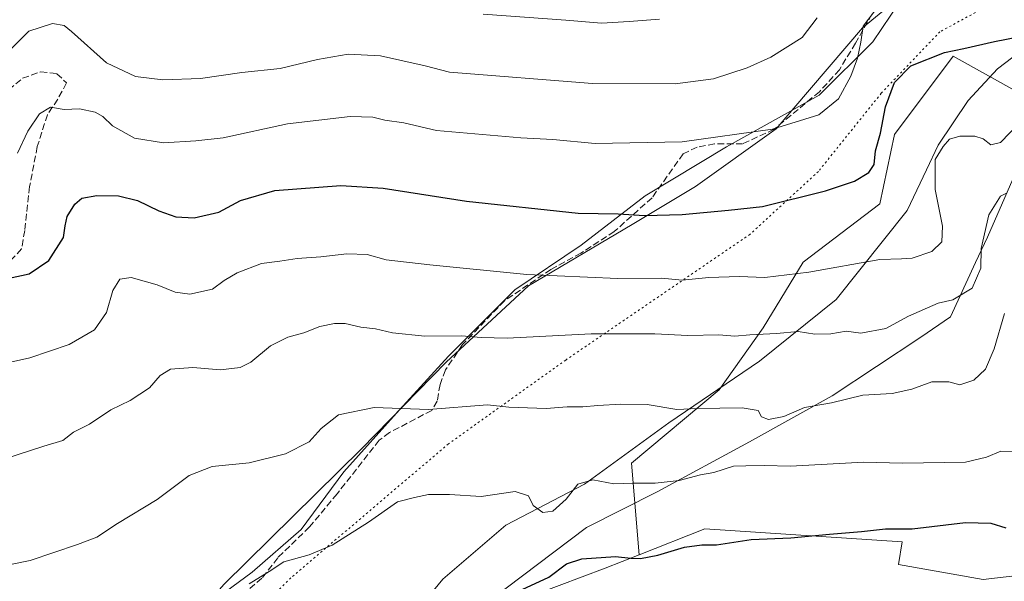
# Model space of a CAD drawing. Units: metres. Extents: x 655309 to 658776, y 4725549 to 4727940.
# Drawn here: x 657960 to 658207, y 4727091 to 4727231 of the extents above; entities that cross this region are included whole.
import ezdxf

# ---------------------------------------------------------------- set-up
doc = ezdxf.new("R2010")
doc.units = ezdxf.units.M
doc.header["$MEASUREMENT"] = 0
doc.linetypes.add('DGN Style 3', pattern=[2.307223458686699, 1.648016756204785, -0.6592067024819142])
doc.linetypes.add('DGN Style 5', pattern=[1.1536117293433497, 0.4944050268614355, -0.6592067024819142])
for name, color, linetype, lineweight in [('Arbolado forestal CxS', 92, 'Continuous', 0), ('Curva de nivel maestra', 30, 'Continuous', 30), ('Curva de nivel normal', 30, 'Continuous', 0), ('Espacio natural protegido', 121, 'Continuous', 13), ('Espacio natural protegido CxS', 121, 'Continuous', 0), ('Matorral CxS', 135, 'Continuous', 0), ('Pastizal CxS', 92, 'Continuous', 0), ('Senda', 7, 'DGN Style 3', 0), ('Vía pecuaria CxS', 92, 'Continuous', 13), ('Vía pecuaria eje', 92, 'DGN Style 5', 0)]:
    doc.layers.add(name, color=color, linetype=linetype, lineweight=lineweight)

# ---------------------------------------------------------------- blocks, each defined once
blk = doc.blocks.new('*U11')
at = {"layer": 'Pastizal CxS', "color": 92, "linetype": 'Continuous', "lineweight": 0}
for points in [[(658211.1244999999, 4727212.9329, 871.7868000000017), (658194.1579, 4727222.3749, 875.1030000000028), (658179.4864999996, 4727202.783299999, 874.658899999995), (658175.8311000002, 4727185.4187, 873.4438999999984), (658156.6379000006, 4727170.7963, 871.3540000000067), (658146.5834999997, 4727154.3455, 866.2513999999937), (658135.6163, 4727138.808700001, 861.4667000000045), (658113.6809, 4727120.530300001, 856.2323000000034), (658115.5465000002, 4727097.5855, 850.104600000006), (658107.0144999997, 4727094.203700001, 849.5605999999971), (658078.2811000004, 4727083.3663, 849.2421000000032), (658063.2077000003, 4727057.919700001, 846.7872000000062), (657998.2037000004, 4726997.6043, 841.6214000000037), (658011.4011000004, 4726970.0755, 837.5553000000073), (657986.3343000002, 4726954.687899999, 835.5598000000027), (657976.5554999998, 4726939.477299999, 834.172000000006), (657964.6032999996, 4726910.142100001, 831.0506000000024)], [(657949.6271000003, 4727027.906500001, 847.8938999999956), (657969.4193000002, 4727038.610099999, 849.1735000000045), (657979.5837000003, 4727054.664899999, 851.1968999999954), (657995.0970999999, 4727073.396299999, 854.2752000000038), (658008.4703000003, 4727085.7051, 855.4468000000053), (658018.6343, 4727093.196900001, 855.4588999999978), (658030.9376999997, 4727103.9005, 856.3277999999991), (658041.6369000003, 4727118.350099999, 857.637600000002), (658055.5450999998, 4727133.869899999, 860.1282999999967), (658067.8494999995, 4727147.248299999, 864.0182999999961), (658084.4326999999, 4727163.8389, 869.0546000000032), (658101.0148999998, 4727175.0777, 872.7795000000042), (658117.0630999999, 4727187.386299999, 876.6585999999952), (658137.3914999999, 4727199.694900001, 880.0703000000068), (658160.6634999998, 4727212.591499999, 881.5286000000051), (658174.0368999997, 4727225.971100001, 879.4416999999958), (658183.1310999999, 4727239.3499, 880.8962999999932)]]:
    blk.add_polyline3d(points, dxfattribs=at)

msp = doc.modelspace()

# ---------------------------------------------------------------- linework, layer by layer
at = {"layer": 'Arbolado forestal CxS', "color": 92, "linetype": 'Continuous', "lineweight": 0}
for points in [[(658183.1310999999, 4727239.3499, 880.8962999999932), (658174.0368999997, 4727225.971100001, 879.4416999999958), (658160.6634999998, 4727212.591499999, 881.5286000000051), (658137.3914999999, 4727199.694900001, 880.0703000000068), (658117.0630999999, 4727187.386299999, 876.6585999999952), (658101.0148999998, 4727175.0777, 872.7795000000042), (658084.4326999999, 4727163.8389, 869.0546000000032), (658067.8494999995, 4727147.248299999, 864.0182999999961), (658055.5450999998, 4727133.869899999, 860.1282999999967), (658041.6369000003, 4727118.350099999, 857.637600000002), (658030.9376999997, 4727103.9005, 856.3277999999991), (658018.6343, 4727093.196900001, 855.4588999999978), (658008.4703000003, 4727085.7051, 855.4468000000053), (657995.0970999999, 4727073.396299999, 854.2752000000038), (657979.5837000003, 4727054.664899999, 851.1968999999954), (657969.4193000002, 4727038.610099999, 849.1735000000045), (657949.6271000003, 4727027.906500001, 847.8938999999956)], [(658183.1310999999, 4727239.3499, 880.8962999999932), (658174.0368999997, 4727225.971100001, 879.4416999999958), (658160.6634999998, 4727212.591499999, 881.5286000000051), (658137.3914999999, 4727199.694900001, 880.0703000000068), (658117.0630999999, 4727187.386299999, 876.6585999999952), (658101.0148999998, 4727175.0777, 872.7795000000042), (658084.4326999999, 4727163.8389, 869.0546000000032), (658067.8494999995, 4727147.248299999, 864.0182999999961), (658055.5450999998, 4727133.869899999, 860.1282999999967), (658041.6369000003, 4727118.350099999, 857.637600000002), (658030.9376999997, 4727103.9005, 856.3277999999991), (658018.6343, 4727093.196900001, 855.4588999999978), (658008.4703000003, 4727085.7051, 855.4468000000053), (657995.0970999999, 4727073.396299999, 854.2752000000038), (657979.5837000003, 4727054.664899999, 851.1968999999954), (657969.4193000002, 4727038.610099999, 849.1735000000045), (657949.6271000003, 4727027.906500001, 847.8938999999956)], [(658222.5975000003, 4727093.837300001, 847.0944000000019), (658201.6924999999, 4727091.374700001, 846.7072000000045), (658180.4955000002, 4727095.144900001, 847.7253999999957), (658181.4385000003, 4727100.799699999, 849.328999999998), (658131.9797, 4727104.099300001, 851.1870000000055), (658115.5465000002, 4727097.5855, 850.104600000006), (658113.6809, 4727120.530300001, 856.2323000000034), (658135.6163, 4727138.808700001, 861.4667000000045), (658146.5834999997, 4727154.3455, 866.2513999999937), (658156.6379000006, 4727170.7963, 871.3540000000067), (658175.8311000002, 4727185.4187, 873.4438999999984), (658179.4864999996, 4727202.783299999, 874.658899999995), (658194.1579, 4727222.3749, 875.1030000000028), (658211.1244999999, 4727212.9329, 871.7868000000017)], [(658216.1847000001, 4727213.9987, 871.763699999996), (658211.1244999999, 4727212.9329, 871.7868000000017), (658194.1579, 4727222.3749, 875.1030000000028), (658179.4864999996, 4727202.783299999, 874.658899999995), (658175.8311000002, 4727185.4187, 873.4438999999984), (658156.6379000006, 4727170.7963, 871.3540000000067), (658146.5834999997, 4727154.3455, 866.2513999999937), (658135.6163, 4727138.808700001, 861.4667000000045), (658113.6809, 4727120.530300001, 856.2323000000034), (658115.5465000002, 4727097.5855, 850.104600000006)], [(658222.5975000003, 4727093.837300001, 847.0944000000019), (658201.6924999999, 4727091.374700001, 846.7072000000045), (658180.4955000002, 4727095.144900001, 847.7253999999957), (658181.4385000003, 4727100.799699999, 849.328999999998), (658131.9797, 4727104.099300001, 851.1870000000055), (658115.5465000002, 4727097.5855, 850.104600000006)]]:
    msp.add_polyline3d(points, dxfattribs=at)
at = {"layer": 'Curva de nivel maestra', "color": 30, "linetype": 'Continuous', "lineweight": 30, "flags": 128}
for points, elevation in [([(657954.5899999999, 4727166.120100001), (657962.8300000001, 4727167.890100001), (657967.7599999999, 4727171.2301), (657971.3899999997, 4727176.950099999), (657971.7999999998, 4727179.890100001), (657972.2999999998, 4727182.190099999), (657974.2699999996, 4727185.340100001), (657976.0199999996, 4727186.8101), (657979.7400000002, 4727187.460100001), (657985.2000000002, 4727187.370100001), (657989.9000000004, 4727186.2401), (657995.2400000002, 4727183.670100001), (657999.5700000003, 4727182.1501), (658004.0899999999, 4727181.860099999), (658010.3099999997, 4727183.280099999), (658015.7599999999, 4727186.2301), (658024.29, 4727188.7401), (658040.8399999999, 4727189.960100001), (658051.4800000006, 4727189.350099999), (658072.3399999999, 4727186.020099999), (658100.29, 4727183.050100001), (658110.3200000003, 4727182.9001), (658116.9000000004, 4727182.4801), (658126.3200000003, 4727182.7301), (658137.9000000004, 4727183.8101), (658146.4800000006, 4727184.7601), (658162.2199999997, 4727188.670100001), (658169.4800000006, 4727191.100099999), (658173.0800000001, 4727193.2301), (658174.4100000003, 4727195.270099999), (658174.7599999999, 4727198.690099999), (658176.0099999999, 4727203.050100001), (658177.2400000002, 4727209.6601), (658179.54, 4727215.7401), (658183.5599999997, 4727219.9301), (658191.9800000006, 4727223.290100001), (658196.9000000004, 4727224.280099999), (658204.5700000003, 4727226.020099999), (658210.9400000004, 4727227.270099999)], 875), ([(658086.2400000002, 4727088.9001), (658092.9400000004, 4727091.9901), (658097.3799999999, 4727095.300100001), (658101.2100000001, 4727096.5701), (658109.6600000003, 4727097.1601), (658113.5099999999, 4727096.6801), (658115.9000000004, 4727096.6601), (658120.2400000002, 4727097.5001), (658126.9000000004, 4727099.470100001), (658131.2400000002, 4727100.040100001), (658134.9000000004, 4727100.0701), (658143.5700000003, 4727101.4101), (658153.5700000003, 4727101.780099999), (658163.2400000002, 4727102.7401), (658171.2400000002, 4727103.4101), (658177.2400000002, 4727104.0701), (658183.9000000004, 4727104.090100001), (658197.2400000002, 4727105.610099999), (658203.5899999999, 4727105.4901), (658207.4000000004, 4727104.3101)], 850)]:
    msp.add_lwpolyline(points, dxfattribs=dict(at, elevation=elevation))
at = {"layer": 'Curva de nivel normal', "color": 30, "linetype": 'Continuous', "lineweight": 0, "flags": 128}
for points, elevation in [([(657959.8799999999, 4727198.0601), (657962.5, 4727203.600099999), (657965.4199999999, 4727207.9301), (657968.1200000001, 4727209.600099999), (657971.5700000003, 4727208.970100001), (657975.4199999999, 4727209.140100001), (657979.3700000001, 4727208.300100001), (657981.29, 4727207.2301), (657983.6500000004, 4727204.920100001), (657989.2000000002, 4727201.8101), (657996.4699999997, 4727200.6601), (658004.5199999996, 4727201.170100001), (658011.4199999999, 4727201.950099999), (658027.5099999999, 4727205.4101), (658043.1500000004, 4727207.270099999), (658048.8399999999, 4727207.120100001), (658051.8499999996, 4727206.340100001), (658056.6699999999, 4727205.6601), (658064.8399999999, 4727203.780099999), (658085.9500000002, 4727201.880100001), (658093.9199999999, 4727201.520099999), (658104.5499999998, 4727200.4801), (658126.29, 4727200.950099999), (658148.9900000002, 4727204.110099999), (658160.5700000003, 4727207.690099999), (658165.4699999997, 4727211.6601), (658168.5999999996, 4727217.380100001), (658170.2100000001, 4727221.840100001), (658171.0899999999, 4727225.840100001), (658171.6600000003, 4727229.840100001), (658174.5599999997, 4727233.710100001)], 880), ([(657957.7300000006, 4727223.610099999), (657962.6900000004, 4727228.640100001), (657968.6299999999, 4727230.5601), (657971.5499999998, 4727230.0001), (657973.3799999999, 4727228.530099999), (657982.2000000002, 4727220.670100001), (657989.4600000001, 4727217.270099999), (657996.2400000002, 4727216.4101), (658005.6900000004, 4727216.770099999), (658016.0499999998, 4727218.2501), (658025.6600000003, 4727219.2501), (658034.9800000006, 4727221.540100001), (658042.7000000002, 4727222.850099999), (658050.7800000003, 4727222.4001), (658061.9400000004, 4727219.940099999), (658068.0999999996, 4727218.340100001), (658103.8600000005, 4727215.5101), (658124.54, 4727215.4001), (658134.1399999997, 4727216.710100001), (658142.5700000003, 4727219.460100001), (658148.5700000003, 4727222.0801), (658156.3799999999, 4727227.020099999), (658160.1600000003, 4727231.9101)], 885), ([(658076.4699999997, 4727232.840100001), (658097.1799999997, 4727231.350099999), (658106.1399999997, 4727230.620100001), (658113.0899999999, 4727231.020099999), (658120.6600000003, 4727231.6501)], 890), ([(657941.54, 4727142.0601), (657962.9699999997, 4727146.880100001), (657972.8300000001, 4727150.1601), (657979.1299999999, 4727153.8201), (657982.2000000002, 4727158.2401), (657983.7300000006, 4727163.700099999), (657985.5199999996, 4727166.5101), (657988.3600000005, 4727166.9901), (657994.8499999996, 4727165.100099999), (657999.3499999996, 4727163.2501), (658003.0300000003, 4727162.8201), (658008.6799999997, 4727164.040100001), (658011.6500000004, 4727166.200099999), (658014.8799999999, 4727168.120100001), (658020.9800000006, 4727170.420100001), (658025.5700000003, 4727171.020099999), (658029.9299999997, 4727171.7401), (658035.8700000001, 4727172.1501), (658042.3799999999, 4727172.840100001), (658047.4299999997, 4727172.6801), (658052.2400000002, 4727171.340100001), (658063.0999999996, 4727170.1501), (658087.4100000003, 4727167.6801), (658110.2400000002, 4727166.7301), (658121.1200000001, 4727166.780099999), (658126.3399999999, 4727166.2501), (658133.04, 4727166.970100001), (658140.6299999999, 4727167.2401), (658147.0700000003, 4727166.970100001), (658158.0499999998, 4727168.280099999), (658175.8399999999, 4727171.460100001), (658181.25, 4727171.610099999), (658183.9400000004, 4727171.790100001), (658188.8499999996, 4727173.440099999), (658191.3300000001, 4727175.890100001), (658191.54, 4727179.8201), (658189.6900000004, 4727188.960100001), (658189.6500000004, 4727196.5101), (658191.7199999997, 4727199.770099999), (658193.29, 4727201.610099999), (658195.9000000004, 4727202.340100001), (658199.5800000001, 4727202.290100001), (658201.6900000004, 4727201.630100001), (658203.6100000005, 4727200.1801), (658206.0099999999, 4727200.720100001), (658210.6699999999, 4727205.520099999)], 870), ([(657956.4400000004, 4727121.5101), (657966.5099999999, 4727124.7501), (657971.2400000002, 4727126.190099999), (657973.9000000004, 4727128.2301), (657977.9000000004, 4727130.270099999), (657983.2800000003, 4727133.870100001), (657988.0800000001, 4727136.1801), (657992.9500000002, 4727139.3201), (657995.5700000003, 4727142.440099999), (657998.2400000002, 4727144.0001), (658003.8300000001, 4727144.4301), (658010.7199999997, 4727143.8101), (658015.6100000005, 4727144.4001), (658018.3499999996, 4727145.8101), (658023.2400000002, 4727149.850099999), (658027.5700000003, 4727152.040100001), (658031.5700000003, 4727153.120100001), (658035.5700000003, 4727154.670100001), (658039.2400000002, 4727155.4801), (658041.9800000006, 4727155.4801), (658045.8899999997, 4727154.550100001), (658049.5300000003, 4727154.0701), (658053.7699999996, 4727153.130100001), (658061.9100000003, 4727152.2601), (658071.04, 4727152.3301), (658076.0199999996, 4727151.960100001), (658082.5199999996, 4727151.800100001), (658103.5700000003, 4727152.850099999), (658119.4900000002, 4727152.8301), (658127.7300000006, 4727152.460100001), (658135.54, 4727152.5701), (658139.54, 4727152.290100001), (658143.3099999997, 4727152.620100001), (658149.9800000006, 4727152.9301), (658155.3899999997, 4727153.470100001), (658159.5700000003, 4727152.8101), (658163.5700000003, 4727152.840100001), (658167.3600000005, 4727153.4901), (658171.0599999997, 4727152.9901), (658177.3600000005, 4727154.2301), (658183.0099999999, 4727157.3101), (658190.4100000003, 4727160.520099999), (658194.0899999999, 4727161.3301), (658198.9100000003, 4727164.270099999), (658201.1100000005, 4727169.3301), (658201.1699999999, 4727174.200099999), (658203.1399999997, 4727182.6801), (658206.0199999996, 4727187.280099999), (658207.7100000001, 4727188.1601)], 865), ([(658207.0499999998, 4727157.9901), (658204.4299999997, 4727149.100099999), (658202.29, 4727144.030099999), (658199.3899999997, 4727141.2301), (658195.9000000004, 4727140.110099999), (658193.1399999997, 4727140.8201), (658188.8700000001, 4727140.8201), (658183.8099999997, 4727139.020099999), (658178.9000000004, 4727137.960100001), (658171.5700000003, 4727137.530099999), (658163.75, 4727135.550100001), (658156.9500000002, 4727134.4001), (658151.75, 4727132.1601), (658147.9800000006, 4727131.450099999), (658146.2199999997, 4727132.090100001), (658145.3499999996, 4727133.6501), (658141.3200000003, 4727134.360099999), (658130.1399999997, 4727134.1801), (658124.9800000006, 4727133.920100001), (658117.5700000003, 4727135.1501), (658110.9699999997, 4727135.280099999), (658105.2300000006, 4727134.9301), (658101.4400000004, 4727134.5701), (658097.5700000003, 4727134.5701), (658092.2400000002, 4727134.1601), (658082.9000000004, 4727134.530099999), (658077.5700000003, 4727135.120100001), (658062.7999999998, 4727133.940099999), (658049.1799999997, 4727134.450099999), (658040.2400000002, 4727132.590100001), (658035.9000000004, 4727129.200099999), (658032.9000000004, 4727125.840100001), (658026.9800000006, 4727122.8101), (658017.8600000005, 4727120.610099999), (658008.6399999997, 4727119.670100001), (658002.9000000004, 4727117.4301), (657994.9000000004, 4727111.4001), (657984.9000000004, 4727105.4001), (657979.75, 4727101.970100001), (657974.9500000002, 4727100.1601), (657963.0499999998, 4727096.140100001), (657949.4800000006, 4727093.350099999)], 860), ([(658017.9000000004, 4727090.2601), (658022.9000000004, 4727093.370100001), (658026.5700000003, 4727095.8101), (658032.9000000004, 4727097.5701), (658038.7000000002, 4727100.0001), (658047.7699999996, 4727105.7401), (658055.04, 4727110.850099999), (658059.2800000003, 4727111.880100001), (658062.8300000001, 4727112.620100001), (658068.0599999997, 4727112.6601), (658075.9600000001, 4727112.140100001), (658084.5499999998, 4727113.420100001), (658087.8799999999, 4727112.3201), (658089, 4727109.9301), (658091.4000000004, 4727108.110099999), (658093.9000000004, 4727108.5001), (658097.3099999997, 4727111.5001), (658100.1799999997, 4727115.2501), (658103.9699999997, 4727116.3201), (658109.2400000002, 4727115.280099999), (658113.9000000004, 4727115.460100001), (658119.5700000003, 4727115.4801), (658125.5700000003, 4727116.1801), (658130.9000000004, 4727117.5801), (658134.2999999998, 4727118.140100001), (658139.1600000003, 4727119.710100001), (658142.2999999998, 4727119.860099999), (658146.9000000004, 4727119.9101), (658153.4699999997, 4727119.780099999), (658171.8499999996, 4727120.7601), (658181.4699999997, 4727120.4801), (658197.25, 4727120.780099999), (658202.5700000003, 4727121.9901), (658206.1200000001, 4727123.520099999), (658210.9000000004, 4727123.380100001)], 855)]:
    msp.add_lwpolyline(points, dxfattribs=dict(at, elevation=elevation))
at = {"layer": 'Espacio natural protegido', "color": 121, "linetype": 'Continuous', "lineweight": 13, "flags": 128}
msp.add_lwpolyline([(658209.1436000007, 4727222.079500004), (658205.3176000012, 4727219.180600001), (658197.9145000011, 4727211.217700002), (658190.4724000016, 4727200.074899998), (658187.5394000005, 4727193.926999998), (658182.6663000004, 4727183.710200001), (658164.8570999996, 4727161.470699998), (658145.7161000009, 4727146.058999999), (658123.0201000022, 4727130.5475), (658101.8441000012, 4727115.205900002), (658082.1782000001, 4727104.991300001), (658066.4162, 4727091.454600002), (658050.6780000019, 4727072.451), (658039.5739000017, 4727055.866300002), (657982.5147000009, 4727057.241000002), (657970.0578000015, 4727056.331200002), (657949.2781000017, 4727058.799400002)], dxfattribs=at)
at = {"layer": 'Espacio natural protegido CxS', "color": 121, "linetype": 'Continuous', "lineweight": 0, "flags": 128}
msp.add_lwpolyline([(658209.1436, 4727222.079500002), (658205.3176000006, 4727219.180600001), (658197.9145000004, 4727211.217700001), (658190.4724000011, 4727200.074899999), (658187.5393999999, 4727193.926999999), (658182.6662999998, 4727183.710200001), (658164.857099999, 4727161.470699999), (658145.7161000003, 4727146.059), (658123.0200999995, 4727130.547499999), (658101.8441000006, 4727115.205900001), (658082.1781999995, 4727104.9913), (658066.4161999995, 4727091.454600001), (658050.6779999993, 4727072.450999999), (658039.5739000009, 4727055.866300001), (657982.5147000003, 4727057.241000001), (657970.0577999987, 4727056.331200001), (657949.278099999, 4727058.799400001)], dxfattribs=at)
at = {"layer": 'Matorral CxS', "color": 135, "linetype": 'Continuous', "lineweight": 0}
for points in [[(658078.2811000004, 4727083.3663, 849.2421000000032), (658107.0144999997, 4727094.203700001, 849.5605999999971), (658115.5465000002, 4727097.5855, 850.104600000006), (658131.9797, 4727104.099300001, 851.1870000000055), (658181.4385000003, 4727100.799699999, 849.328999999998), (658180.4955000002, 4727095.144900001, 847.7253999999957), (658201.6924999999, 4727091.374700001, 846.7072000000045), (658222.5975000003, 4727093.837300001, 847.0944000000019)], [(658222.5975000003, 4727093.837300001, 847.0944000000019), (658201.6924999999, 4727091.374700001, 846.7072000000045), (658180.4955000002, 4727095.144900001, 847.7253999999957), (658181.4385000003, 4727100.799699999, 849.328999999998), (658131.9797, 4727104.099300001, 851.1870000000055), (658115.5465000002, 4727097.5855, 850.104600000006)], [(658115.5465000002, 4727097.5855, 850.104600000006), (658107.0144999997, 4727094.203700001, 849.5605999999971), (658078.2811000004, 4727083.3663, 849.2421000000032), (658063.2077000003, 4727057.919700001, 846.7872000000062), (657998.2037000004, 4726997.6043, 841.6214000000037), (658011.4011000004, 4726970.0755, 837.5553000000073)]]:
    msp.add_polyline3d(points, dxfattribs=at)
at = {"layer": 'Pastizal CxS', "color": 92, "linetype": 'Continuous', "lineweight": 0}
for points in [[(658183.1310999999, 4727239.3499, 880.8962999999932), (658174.0368999997, 4727225.971100001, 879.4416999999958), (658160.6634999998, 4727212.591499999, 881.5286000000051), (658137.3914999999, 4727199.694900001, 880.0703000000068), (658117.0630999999, 4727187.386299999, 876.6585999999952), (658101.0148999998, 4727175.0777, 872.7795000000042), (658084.4326999999, 4727163.8389, 869.0546000000032), (658067.8494999995, 4727147.248299999, 864.0182999999961), (658055.5450999998, 4727133.869899999, 860.1282999999967), (658041.6369000003, 4727118.350099999, 857.637600000002), (658030.9376999997, 4727103.9005, 856.3277999999991), (658018.6343, 4727093.196900001, 855.4588999999978), (658008.4703000003, 4727085.7051, 855.4468000000053), (657995.0970999999, 4727073.396299999, 854.2752000000038), (657979.5837000003, 4727054.664899999, 851.1968999999954), (657969.4193000002, 4727038.610099999, 849.1735000000045), (657949.6271000003, 4727027.906500001, 847.8938999999956)], [(658216.1847000001, 4727213.9987, 871.763699999996), (658211.1244999999, 4727212.9329, 871.7868000000017), (658194.1579, 4727222.3749, 875.1030000000028), (658179.4864999996, 4727202.783299999, 874.658899999995), (658175.8311000002, 4727185.4187, 873.4438999999984), (658156.6379000006, 4727170.7963, 871.3540000000067), (658146.5834999997, 4727154.3455, 866.2513999999937), (658135.6163, 4727138.808700001, 861.4667000000045), (658113.6809, 4727120.530300001, 856.2323000000034), (658115.5465000002, 4727097.5855, 850.104600000006)], [(658115.5465000002, 4727097.5855, 850.104600000006), (658107.0144999997, 4727094.203700001, 849.5605999999971), (658078.2811000004, 4727083.3663, 849.2421000000032), (658063.2077000003, 4727057.919700001, 846.7872000000062), (657998.2037000004, 4726997.6043, 841.6214000000037), (658011.4011000004, 4726970.0755, 837.5553000000073)]]:
    msp.add_polyline3d(points, dxfattribs=at)
at = {"layer": 'Senda', "color": 7, "linetype": 'DGN Style 3', "lineweight": 0}
for points in [[(658175.0301000001, 4727234.920100001, 887.8467999999993), (658169.7200999996, 4727225.600099999, 889.3687999999967), (658165.7200999996, 4727218.940099999, 887.1141000000061), (658160.7001, 4727213.460100001, 884.123000000007), (658149.3601000002, 4727204.050100001, 881.9084000000003), (658141.4700999996, 4727200.440099999, 883.7869000000064), (658134.4501, 4727200.390100001, 886.1929999999993), (658130.0601000005, 4727199.610099999, 886.0529999999999), (658126.6101000002, 4727197.920100001, 883.9766999999993), (658118.7801000001, 4727186.9301, 878.1103000000004), (658109.3400999998, 4727178.470100001, 877.9182000000001), (658100.9801000003, 4727173.0801, 876.7831000000006), (658093.4600999998, 4727168.9801, 874.5630999999995), (658081.8101000005, 4727161.120100001, 870.8227000000044), (658071.3501000004, 4727150.1601, 867.4648000000016), (658067.0500999996, 4727143.850099999, 864.6377999999969), (658065.7001, 4727140.200099999, 864.2862000000023), (658064.9901000002, 4727136.0101, 863.1389999999956), (658063.6001000004, 4727133.710100001, 862.2744999999996), (658053.0500999996, 4727128.140100001, 860.4196999999986), (658050.4600999998, 4727126.2501, 860.7657000000036), (658039.9001000002, 4727112.8101, 861.571299999996), (658033.0100999996, 4727104.530099999, 858.6796000000032), (658025.0500999996, 4727096.8101, 856.532600000006), (658021.0900999998, 4727091.700099999, 855.9857000000047), (658017.2401000002, 4727088.370100001, 857.3202000000019)], [(657838.6101000002, 4727231.950099999, 897.1371999999974), (657853.1501000002, 4727223.8201, 896.1747999999935), (657873.9200999998, 4727216.790100001, 895.9410000000062), (657885.1001000004, 4727214.630100001, 894.172399999996), (657906.4401000004, 4727211.6501, 895.0391999999993), (657929.6801000005, 4727209.270099999, 891.4777999999933), (657939.4301000005, 4727207.7301, 891.689400000003), (657945.2600999996, 4727207.190099999, 890.7728000000062), (657949.8501000004, 4727208.4001, 889.0657000000066), (657955.8800999997, 4727212.470100001, 886.8497999999963), (657961.1300999997, 4727216.8201, 887.982600000003), (657965.7200999996, 4727218.460100001, 886.8003000000026), (657969.7701000003, 4727217.960100001, 885.5173999999971), (657972.1501000002, 4727215.6601, 884.9033000000054), (657969.9501, 4727211.5701, 884.4538000000031), (657967.3901000004, 4727207.700099999, 881.3788999999962), (657964.8300999999, 4727199.710100001, 884.3035999999993), (657962.9301000005, 4727189.7401, 885.8129000000046), (657961.7001, 4727178.720100001, 884.2709999999934), (657960.9200999998, 4727174.100099999, 882.3503999999957), (657958.4101, 4727171.4301, 881.5881999999983), (657950.7600999996, 4727166.2601, 882.6518999999971), (657934.7200999996, 4727158.190099999, 877.9998999999953)]]:
    msp.add_polyline3d(points, dxfattribs=at)
at = {"layer": 'Vía pecuaria CxS', "color": 92, "linetype": 'Continuous', "lineweight": 13}
for points in [[(657851.1431999998, 4726889.0966, 830.1950999999973), (657885.1648000004, 4726934.1591, 834.5041000000057), (657890.1529999999, 4726940.938999999, 834.0869999999995), (657925.5049999999, 4726985.791999999, 840.7081000000036), (657956.1660000002, 4727025.684, 846.7768999999971), (657978.7070000004, 4727052.791999999, 850.7963000000019), (657982.5149999997, 4727057.241000001, 854.8521000000038), (657991.9916000003, 4727067.969599999, 854.4440999999933), (658011.6555000005, 4727090.2314, 862.5236000000004), (658046.0273000002, 4727124.093400001, 860.1904999999971), (658067.2181000002, 4727145.794, 865.1465000000027), (658087.8556000004, 4727164.8441, 875.2909000000074), (658113.7847999996, 4727180.189900001, 877.087400000004), (658129.6599000003, 4727189.7149, 879.7400999999956), (658149.8439999997, 4727204.158100001, 881.7978000000004), (658171.4641000006, 4727229.4025, 890.7027999999991), (658189.9850000005, 4727244.748400001, 884.5213999999978), (658216.9726, 4727262.7401, 888.4790000000067)], [(657851.1431999998, 4726889.0966, 830.1950999999973), (657885.1648000004, 4726934.1591, 834.5041000000057), (657890.1529999999, 4726940.938999999, 834.0869999999995), (657925.5049999999, 4726985.791999999, 840.7081000000036), (657956.1660000002, 4727025.684, 846.7768999999971), (657978.7070000004, 4727052.791999999, 850.7963000000019), (657982.5149999997, 4727057.241000001, 854.8521000000038), (657991.9916000003, 4727067.969599999, 854.4440999999933), (658011.6555000005, 4727090.2314, 862.5236000000004), (658046.0273000002, 4727124.093400001, 860.1904999999971), (658067.2181000002, 4727145.794, 865.1465000000027), (658087.8556000004, 4727164.8441, 875.2909000000074), (658113.7847999996, 4727180.189900001, 877.087400000004), (658129.6599000003, 4727189.7149, 879.7400999999956), (658149.8439999997, 4727204.158100001, 881.7978000000004), (658171.4641000006, 4727229.4025, 890.7027999999991), (658189.9850000005, 4727244.748400001, 884.5213999999978), (658216.9726, 4727262.7401, 888.4790000000067)], [(658211.4824000001, 4727196.891799999, 874.4844000000012), (658202.7511999998, 4727177.048000001, 873.2473999999929), (658199.8060999997, 4727170.703000001, 872.9149000000034), (658193.4842999997, 4727157.0832, 870.5288), (658186.0823999997, 4727152.0448, 870.0843000000023), (658163.8573000003, 4727137.360400001, 866.8594000000012), (658143.2198000001, 4727125.851, 863.047000000006), (658120.0597000001, 4727113.280099999, 857.6042000000016), (658102.3415999999, 4727104.419700001, 854.2070999999996), (658078.1322, 4727086.1634, 855.9342999999935), (658055.5103000002, 4727067.113399999, 850.0182999999961), (658038.2521000003, 4727048.899900001, 848.9665999999999), (658037.4672999998, 4727048.071599999, 848.9116000000067), (658034.2089999998, 4727044.632999999, 852.9686999999976), (658029.7259999998, 4727035.248000001, 851.4495000000024), (658016.5820000004, 4727005.130000001, 842.8445000000065), (658008.1619999995, 4726983.408, 839.7149999999965), (657979.7070000004, 4726960.750700001, 837.7505999999995), (657936.8108000001, 4726915.618799999, 832.207899999994)], [(658211.4824000001, 4727196.891799999, 874.4844000000012), (658202.7511999998, 4727177.048000001, 873.2473999999929), (658199.8060999997, 4727170.703000001, 872.9149000000034), (658193.4842999997, 4727157.0832, 870.5288), (658186.0823999997, 4727152.0448, 870.0843000000023), (658163.8573000003, 4727137.360400001, 866.8594000000012), (658143.2198000001, 4727125.851, 863.047000000006), (658120.0597000001, 4727113.280099999, 857.6042000000016), (658102.3415999999, 4727104.419700001, 854.2070999999996), (658078.1322, 4727086.1634, 855.9342999999935), (658055.5103000002, 4727067.113399999, 850.0182999999961), (658038.2521000003, 4727048.899900001, 848.9665999999999), (658037.4672999998, 4727048.071599999, 848.9116000000067), (658034.2089999998, 4727044.632999999, 852.9686999999976), (658029.7259999998, 4727035.248000001, 851.4495000000024), (658016.5820000004, 4727005.130000001, 842.8445000000065), (658008.1619999995, 4726983.408, 839.7149999999965), (657979.7070000004, 4726960.750700001, 837.7505999999995), (657936.8108000001, 4726915.618799999, 832.207899999994)]]:
    msp.add_polyline3d(points, dxfattribs=at)
at = {"layer": 'Vía pecuaria eje', "color": 92, "linetype": 'DGN Style 5', "lineweight": 0}
msp.add_polyline3d([(658539.6497, 4727548.3464, 935.0647000000026), (658525.1140000002, 4727521.493000001, 929.0072999999975), (658518.0767999999, 4727509.1777, 927.2016000000004), (658491.1586999996, 4727465.829100001, 923.158899999995), (658460.3951000003, 4727422.8301, 919.4342999999935), (658429.9812000003, 4727384.375700001, 914.0782999999938), (658399.2176999999, 4727354.3113, 905.7131999999983), (658356.5681999996, 4727320.401500001, 898.7704999999987), (658328.9510000005, 4727302.572699999, 897.8625999999931), (658297.1387, 4727285.7926, 894.010500000004), (658259.0339000003, 4727264.1183, 883.1401999999945), (658225.1240999997, 4727246.988600001, 880.6735999999946), (658190.8646999998, 4727228.4606, 877.5081000000064), (658176.1821, 4727213.0788, 878.931899999996), (658160.4507999998, 4727193.502, 877.1745999999986), (658143.3211000003, 4727177.7707, 874.7176999999939), (658097.1758000003, 4727146.308, 864.6358999999939), (658067.8106000006, 4727125.332800001, 858.050000000003), (658028.3074000003, 4727091.772600001, 854.6974999999949), (658002.0884999996, 4727065.5537, 853.6395000000049), (657994.7472000001, 4727050.171900001, 849.0454000000027)], dxfattribs=at)

# ---------------------------------------------------------------- block references
at = {"layer": 'Pastizal CxS', "color": 92, "linetype": 'Continuous', "lineweight": 0}
msp.add_blockref('*U11', (0, 0), dxfattribs=at)

doc.saveas('drawing.dxf')
